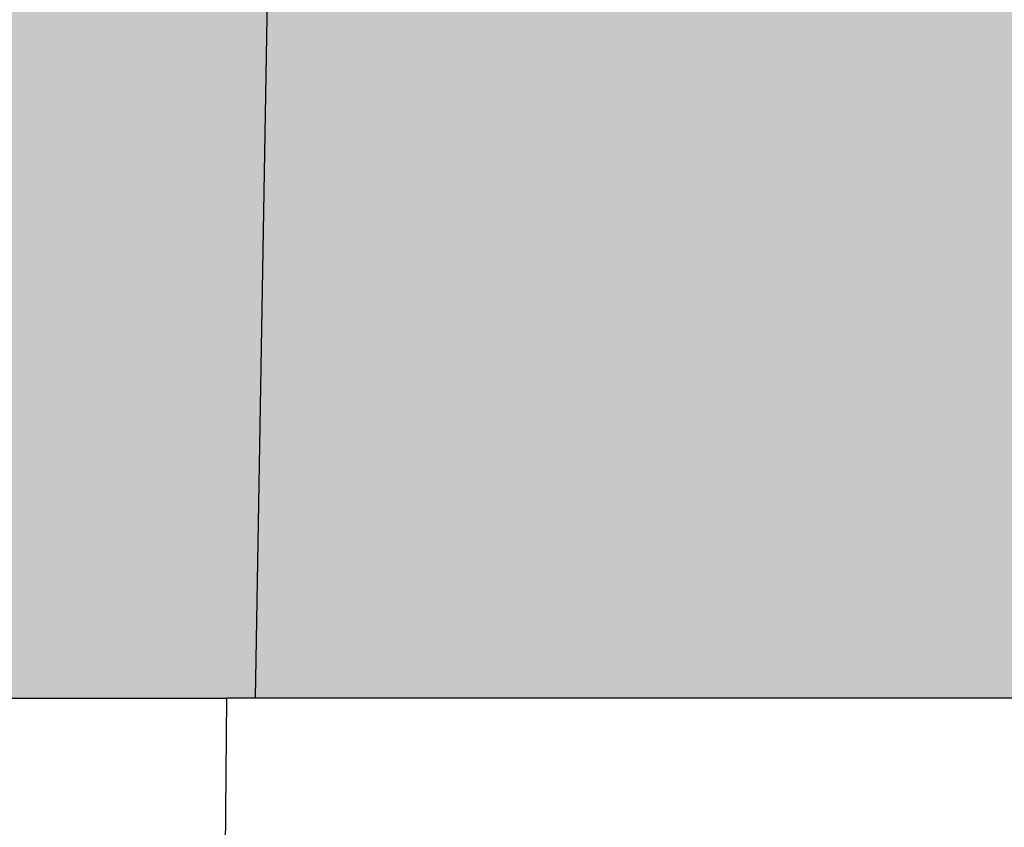
# Model space of a CAD drawing. Units: millimetres. Extents: x 0 to 297, y -463 to -253.
# Drawn here: x 57 to 60, y -338 to -335 of the extents above; entities that cross this region are included whole.
import ezdxf

# ---------------------------------------------------------------- set-up
doc = ezdxf.new("R2010")
doc.units = ezdxf.units.MM
doc.layers.add('1', color=7, linetype='Continuous')

msp = doc.modelspace()

# ---------------------------------------------------------------- hatches: boundary and pattern name
at = {"layer": '1', "linetype": 'Continuous'}
h = msp.add_hatch(color=7, dxfattribs=at)
edge = h.paths.add_edge_path()
edge.add_spline(control_points=[(57.7479, -332.6446), (57.6556, -332.6434), (57.4587, -332.6408), (57.1458, -332.6368), (56.7988, -332.6327), (56.4664, -332.629), (56.1486, -332.6257), (55.8462, -332.6227), (55.5146, -332.6197), (55.1667, -332.6168), (54.7991, -332.6141), (54.4102, -332.6117), (54.0646, -332.6099), (53.7666, -332.6088), (53.5192, -332.608), (53.2515, -332.6075), (52.9787, -332.6072), (52.7198, -332.6074), (52.4911, -332.608), (52.2975, -332.6087), (52.0699, -332.61), (51.8038, -332.6121), (51.5442, -332.6156), (51.3573, -332.6194), (51.2442, -332.6224), (51.1558, -332.6254), (51.0781, -332.6285), (51.0117, -332.633), (50.9581, -332.636), (50.9321, -332.6425), (50.9235, -332.6446)], knot_values=[0, 0, 0, 0, 0.276842, 0.590773, 0.938813, 1.317977, 1.588037, 1.892109, 2.225326, 2.582819, 2.935892, 3.32812, 3.749736, 3.97262, 4.222187, 4.491984, 4.775559, 5.040631, 5.268724, 5.461707, 5.621449, 5.951317, 6.260149, 6.40026, 6.512224, 6.59952, 6.665628, 6.745504, 6.799406, 6.825899, 6.825899, 6.825899, 6.825899], degree=3, periodic=0)
edge.add_arc((52.8391, -336.1561), 4, 118.6142, 118.6492)
edge.add_line((50.9214, -332.6458), (50.8391, -337.3561))
edge.add_line((50.8391, -337.3561), (51.9891, -337.3561))
edge.add_line((51.9891, -337.3561), (53.6891, -337.3561))
edge.add_line((53.6891, -337.3561), (57.337, -337.3561))
edge.add_line((57.337, -337.3561), (57.7389, -337.3561))
edge.add_line((57.7389, -337.3561), (57.7891, -337.3561))
edge.add_line((57.7891, -337.3561), (57.8381, -337.3561))
edge.add_line((57.8381, -337.3561), (57.9203, -332.6458))
edge.add_spline(control_points=[(57.9203, -332.6458), (57.9059, -332.6458), (57.8772, -332.6458), (57.8341, -332.6455), (57.791, -332.6452), (57.7623, -332.6448), (57.7479, -332.6446)], knot_values=[0, 0, 0, 0, 0.043108, 0.08621, 0.129303, 0.172381, 0.172381, 0.172381, 0.172381], degree=3, periodic=0)
msp.add_hatch(color=7, dxfattribs=at).paths.add_polyline_path([(137.1402, -337.3561), (137.1396, -337.3561), (137.0891, -337.3561), (57.8891, -337.3561), (57.8387, -337.3561), (57.8381, -337.3561), (57.9203, -332.6458), (137.058, -332.6458)])

# ---------------------------------------------------------------- linework, layer by layer
at = {"color": 2, "linetype": 'Continuous'}
for p, q in [((57.9203, -332.6458), (57.8381, -337.3561)), ((53.6891, -337.3561), (57.337, -337.3561)), ((57.285, -389.3692), (57.7389, -337.3561)), ((57.337, -337.3561), (57.7389, -337.3561)), ((57.7891, -337.3561), (57.7389, -337.3561)), ((57.8381, -337.3561), (57.7891, -337.3561)), ((57.8387, -337.3561), (57.8381, -337.3561)), ((57.8891, -337.3561), (57.8387, -337.3561)), ((137.0891, -337.3561), (57.8891, -337.3561))]:
    msp.add_line(p, q, dxfattribs=at)

doc.saveas('drawing.dxf')
